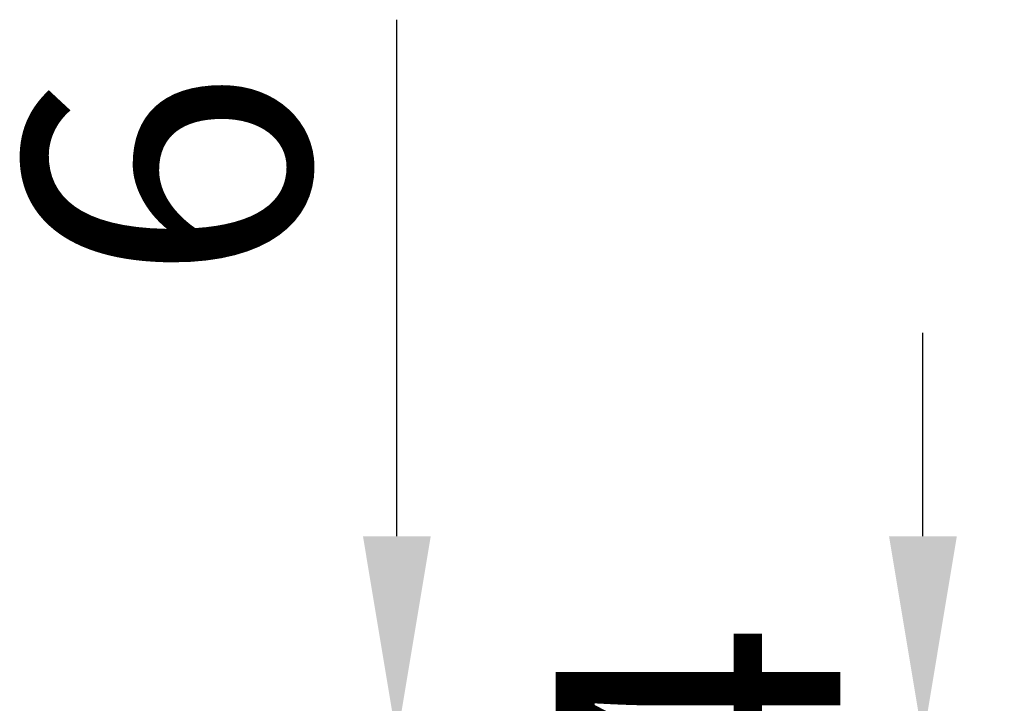
# Model space of a CAD drawing. Units: millimetres. Extents: x 49 to 804, y 20 to 560.
# Drawn here: x 328 to 449, y 476 to 560 of the extents above; entities that cross this region are included whole.
import ezdxf

# ---------------------------------------------------------------- set-up
doc = ezdxf.new("R2010")
doc.units = ezdxf.units.MM
doc.layers.add('DIMENSION', color=3, linetype='Continuous', lineweight=25)
doc.styles.add('BEMSTIL', font='arial.ttf', dxfattribs={"width": 0.8})
doc.dimstyles.new('ACO wymiarowanie', dxfattribs={"dimscale": 10, "dimtxt": 3.5, "dimasz": 2.5, "dimexe": 1, "dimexo": 1, "dimgap": 1, "dimtad": 1, "dimdec": 0, "dimtxsty": 'BEMSTIL', "dimcen": 3, "dimclrd": 3, "dimclre": 3, "dimclrt": 2, "dimadec": 0, "dimazin": 0, "dimtfac": 0.875, "dimtdec": 0, "dimtmove": 0, "dimatfit": 0, "dimfxl": 0, "dimtolj": 1, "dimlwd": 25, "dimlwe": 25, "dimarcsym": 0})

# ---------------------------------------------------------------- blocks, each defined once
blk = doc.blocks.new('*D138')
at = {"layer": 'Defpoints', "color": 0}
for p in [(362.29, 471.55), (364.6, 466.05), (374.26, 466.05)]:
    blk.add_point(p, dxfattribs=at)
at = {"layer": 'DIMENSION', "color": 3, "lineweight": 25}
for p, q in [((374.26, 496.55), (374.26, 560.04)), ((372.29, 471.55), (384.26, 471.55)), ((374.26, 466.05), (374.26, 471.55)), ((374.6, 466.05), (384.26, 466.05)), ((374.26, 441.05), (374.26, 416.05))]:
    blk.add_line(p, q, dxfattribs=at)
at = {"layer": 'DIMENSION', "color": 3}
for points in [[(370.1, 496.55), (378.43, 496.55), (374.26, 471.55)], [(370.1, 441.05), (378.43, 441.05), (374.26, 466.05)]]:
    blk.add_solid(points, dxfattribs=at)
at = {"layer": 'DIMENSION', "color": 2, "insert": (328.52, 540.8), "char_height": 35, "attachment_point": 2, "rotation": 90, "style": 'BEMSTIL'}
blk.add_mtext('\\A1;6', dxfattribs=at)
blk = doc.blocks.new('*D139')
at = {"layer": 'Defpoints', "color": 0}
for p in [(362.29, 471.55), (352.71, 447.55), (438.94, 447.55)]:
    blk.add_point(p, dxfattribs=at)
at = {"layer": 'DIMENSION', "color": 3, "lineweight": 25}
for p, q in [((438.94, 496.55), (438.94, 521.55)), ((372.29, 471.55), (448.94, 471.55)), ((438.94, 471.55), (438.94, 447.55)), ((362.71, 447.55), (448.94, 447.55)), ((438.94, 422.55), (438.94, 397.55))]:
    blk.add_line(p, q, dxfattribs=at)
at = {"layer": 'DIMENSION', "color": 3}
for points in [[(434.77, 496.55), (443.1, 496.55), (438.94, 471.55)], [(434.77, 422.55), (443.1, 422.55), (438.94, 447.55)]]:
    blk.add_solid(points, dxfattribs=at)
at = {"layer": 'DIMENSION', "color": 2, "insert": (393.79, 459.55), "char_height": 35, "attachment_point": 2, "rotation": 90, "style": 'BEMSTIL'}
blk.add_mtext('\\A1;24', dxfattribs=at)

msp = doc.modelspace()

# ---------------------------------------------------------------- dimensions: what is measured, and where the dimension line sits
at = {"layer": 'DIMENSION'}
for base, p1, p2, picture, middle in [((374.26171391, 466.05105858), (362.29033682, 471.55105858), (364.60418682, 466.05105858), '*D138', (374.26171391, 540.79526049)), ((438.94, 447.55), (362.29, 471.55), (352.71, 447.55), '*D139', (438.94, 459.55))]:
    dim = msp.add_linear_dim(base=base, p1=p1, p2=p2, angle=90, dimstyle='ACO wymiarowanie', dxfattribs=at)
    dim.commit()
    dim.dimension.update_dxf_attribs({"geometry": picture, "text_midpoint": middle, "dimtype": 160})

doc.saveas('drawing.dxf')
